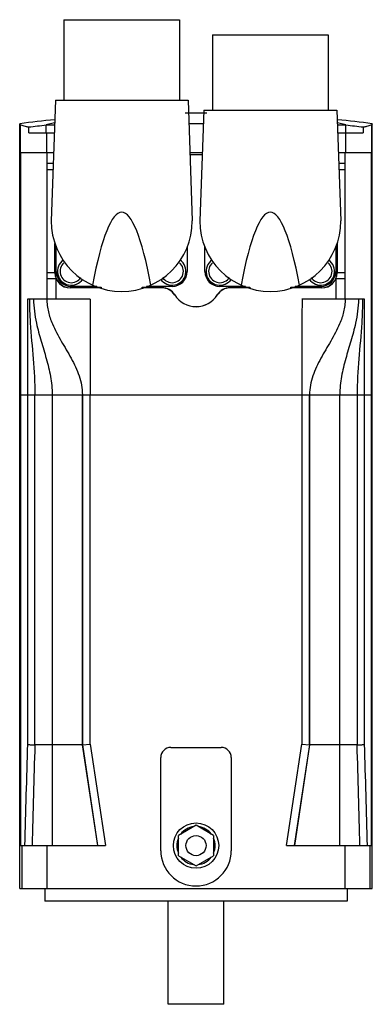
# Model space of a CAD drawing. Units: millimetres. Extents: x 46 to 116, y 17 to 212.
import ezdxf

# ---------------------------------------------------------------- set-up
doc = ezdxf.new("R2010")
doc.units = ezdxf.units.MM
doc.header["$LTSCALE"] = 14.869919
doc.layers.add('_1', color=7, linetype='CONTINUOUS')

msp = doc.modelspace()

# ---------------------------------------------------------------- linework, layer by layer
at = {"layer": '_1', "color": 7, "linetype": 'CONTINUOUS'}
for p, q in [((54.68, 212.34), (54.68, 196.39)), ((54.68, 212.34), (77.68, 212.34)), ((77.68, 212.34), (77.68, 196.39)), ((84.18, 209.34), (84.18, 194.39)), ((84.18, 209.34), (107.18, 209.34)), ((107.18, 209.34), (107.18, 194.39)), ((53.02, 196.39), (52.18, 172.39)), ((53.02, 196.39), (79.34, 196.39)), ((79.34, 196.39), (80.18, 172.39)), ((82.45, 194.39), (81.68, 172.39)), ((82.45, 194.39), (108.91, 194.39)), ((108.91, 194.39), (109.68, 172.39)), ((45.93, 39.89), (45.93, 191.7)), ((52.86, 191.85), (51.18, 191.49)), ((110.68, 191.49), (109, 191.85)), ((115.93, 39.89), (115.93, 191.7)), ((46.02, 191.51), (46.02, 185.89)), ((47.72, 189.89), (47.72, 190.99)), ((47.72, 189.89), (52.79, 189.89)), ((51.18, 189.89), (51.18, 191.49)), ((51.18, 191.49), (52.84, 191.49)), ((51.25, 189.89), (51.25, 185.89)), ((109.01, 191.49), (110.68, 191.49)), ((109.07, 189.89), (114.14, 189.89)), ((110.6, 189.89), (110.6, 185.89)), ((110.68, 189.89), (110.68, 191.49)), ((114.14, 190.99), (114.14, 189.89)), ((115.84, 185.89), (115.84, 191.51)), ((52.65, 185.89), (45.93, 185.89)), ((46.08, 185.89), (46.08, 48.39)), ((51.32, 185.89), (51.32, 183.78)), ((82.15, 185.89), (79.71, 185.89)), ((115.93, 185.89), (109.21, 185.89)), ((110.54, 183.78), (110.54, 185.89)), ((115.78, 48.39), (115.78, 185.89)), ((52.57, 183.78), (51.32, 183.78)), ((79.72, 185.61), (82.14, 185.61)), ((79.72, 185.58), (82.14, 185.58)), ((110.54, 183.78), (109.28, 183.78)), ((51.32, 182.61), (51.32, 162.11)), ((51.32, 182.61), (52.53, 182.61)), ((109.32, 182.61), (110.53, 182.61)), ((110.53, 162.11), (110.53, 182.61)), ((52.93, 162.11), (52.93, 167.93)), ((52.96, 162.11), (52.96, 167.79)), ((53.18, 162.39), (53.18, 167.37)), ((79.18, 167.37), (79.18, 162.39)), ((82.68, 162.39), (82.68, 167.37)), ((108.68, 167.37), (108.68, 162.39)), ((108.89, 167.79), (108.89, 162.11)), ((108.93, 167.93), (108.93, 162.11)), ((52.96, 162.11), (51.32, 162.11)), ((51.32, 160.94), (51.32, 156.89)), ((51.32, 160.94), (53.16, 160.94)), ((53.16, 156.89), (53.16, 160.94)), ((108.69, 160.94), (108.69, 156.89)), ((108.69, 160.94), (110.54, 160.94)), ((110.53, 162.11), (108.89, 162.11)), ((110.54, 156.89), (110.54, 160.94)), ((55.93, 159.11), (55.93, 159.15)), ((62.1, 159.15), (55.93, 159.15)), ((62.22, 159.11), (55.93, 159.11)), ((61.26, 159.39), (56.18, 159.39)), ((74.15, 159.11), (70.14, 159.11)), ((74.17, 159.15), (70.26, 159.15)), ((76.18, 159.39), (71.09, 159.39)), ((74.17, 159.15), (74.15, 159.11)), ((90.76, 159.39), (85.68, 159.39)), ((87.7, 159.11), (87.69, 159.15)), ((91.6, 159.15), (87.69, 159.15)), ((91.72, 159.11), (87.7, 159.11)), ((105.93, 159.11), (99.64, 159.11)), ((105.93, 159.15), (99.76, 159.15)), ((105.68, 159.39), (100.59, 159.39)), ((105.93, 159.15), (105.93, 159.11)), ((47.47, 156.89), (47.47, 68.5)), ((59.9, 156.89), (47.47, 156.89)), ((76.69, 157.71), (76.71, 157.74)), ((85.14, 157.74), (85.16, 157.71)), ((114.38, 156.89), (101.94, 156.89)), ((114.38, 68.5), (114.38, 156.89)), ((45.93, 137.89), (115.93, 137.89)), ((48.94, 68.39), (48.94, 137.89)), ((52.37, 137.89), (52.37, 48.39)), ((58.37, 68.39), (58.37, 137.89)), ((58.41, 137.89), (58.41, 68.39)), ((59.91, 68.5), (59.91, 137.89)), ((101.94, 137.89), (101.94, 68.5)), ((103.44, 68.39), (103.44, 137.89)), ((103.48, 137.89), (103.48, 68.39)), ((109.48, 48.39), (109.48, 137.89)), ((112.91, 137.89), (112.91, 68.39)), ((58.41, 68.39), (59.91, 68.5)), ((59.91, 68.5), (62.93, 48.39)), ((98.92, 48.39), (101.94, 68.5)), ((101.94, 68.5), (103.44, 68.39)), ((58.41, 68.39), (48.94, 68.39)), ((58.37, 68.39), (61.37, 48.39)), ((61.41, 48.39), (58.41, 68.39)), ((75.93, 67.89), (85.93, 67.89)), ((103.44, 68.39), (100.44, 48.39)), ((103.48, 68.39), (100.48, 48.39)), ((112.91, 68.39), (103.44, 68.39)), ((73.93, 47.39), (73.93, 65.89)), ((87.93, 65.89), (87.93, 47.39)), ((80.93, 52.43), (77.43, 50.41)), ((84.43, 50.41), (80.93, 52.43)), ((77.43, 46.37), (77.43, 50.41)), ((84.43, 50.41), (84.43, 46.37)), ((46.08, 48.39), (62.93, 48.39)), ((46.36, 48.39), (46.36, 39.89)), ((51.36, 39.89), (51.36, 48.39)), ((98.92, 48.39), (115.78, 48.39)), ((110.5, 48.39), (110.5, 39.89)), ((115.5, 39.89), (115.5, 48.39)), ((77.43, 46.37), (80.93, 44.35)), ((80.93, 44.35), (84.43, 46.37)), ((45.93, 39.89), (115.93, 39.89)), ((50.93, 39.89), (50.93, 37.39)), ((110.93, 39.89), (110.93, 37.39)), ((110.93, 37.39), (50.93, 37.39)), ((75.43, 16.89), (75.43, 37.39)), ((86.43, 16.89), (86.43, 37.39)), ((86.43, 16.89), (75.43, 16.89))]:
    msp.add_line(p, q, dxfattribs=at)
for radius in [4.5, 2]:
    msp.add_circle((80.93, 48.39), radius, dxfattribs=at)
for centre, radius, start, end in [((80.93, -86.11), 279.92, 89.5613, 90.4376), ((80.93, -86.11), 280, 95.7494, 97.1808), ((80.93, -86.11), 277.8, 89.701, 90.299), ((80.93, -86.11), 280, 82.8192, 84.2506), ((80.93, -86.11), 279.08, 96.1169, 96.8341), ((80.93, -86.11), 279.08, 83.1659, 83.8831), ((66.18, 172.39), 14, 180, 360), ((95.68, 172.39), 14, 180, 360), ((56.18, 162.39), 2.75, 125.108, 325.5102), ((76.18, 162.39), 2.75, 214.4897, 54.8942), ((85.68, 162.39), 2.75, 125.0998, 325.5047), ((105.68, 162.39), 2.75, 214.4952, 54.9024), ((56.18, 162.39), 3, 180, 270), ((56.18, 162.39), 2.25, 130.5748, 327.3353), ((76.18, 162.39), 2.25, 212.6614, 49.4177), ((76.18, 162.39), 3, 270, 360), ((85.68, 162.39), 3, 180, 270), ((85.68, 162.39), 2.25, 130.5879, 327.3297), ((105.68, 162.39), 2.25, 212.666, 49.4039), ((105.68, 162.39), 3, 270, 360), ((55.93, 162.11), 3, 180, 270), ((55.93, 162.11), 2.97, 180, 270), ((105.93, 162.11), 3, 270, 360), ((105.93, 162.11), 2.97, 270, 360), ((74.15, 156.11), 3, 32.0874, 90.0007), ((74.17, 156.15), 3, 31.9486, 90.0007), ((87.69, 156.15), 3, 89.9993, 148.0514), ((87.7, 156.11), 3, 89.9993, 147.9126), ((80.93, 160.36), 5, 212.0881, 327.9119), ((80.93, 160.36), 4.97, 211.9493, 328.0507), ((2877.43, -22.12), 2831.4, 178.1659, 178.57305), ((-2715.57, -22.12), 2831.4, 1.42695, 1.8341), ((2940.25, -22.32), 2892.73, 178.20298, 178.59927), ((75.93, 65.89), 2, 90, 180), ((85.93, 65.89), 2, 0, 90), ((-2778.39, -22.32), 2892.72, 1.40075, 1.79704), ((80.93, 48.39), 3.8, 97.0805, 142.9195), ((80.93, 48.39), 3.8, 37.0805, 82.9195), ((80.93, 48.39), 3.8, 157.0805, 202.9195), ((80.93, 48.39), 3.8, 337.0805, 22.9195), ((80.93, 47.39), 7, 180, 360), ((80.93, 48.39), 3.8, 217.0805, 262.9195), ((80.93, 48.39), 3.8, 277.0805, 322.9195)]:
    msp.add_arc(centre, radius, start, end, dxfattribs=at)
for centre, major_axis, start_param, end_param in [((66.18, 13.48), (0, 160.63), 0, 0.427559), ((66.18, 13.48), (0, -160.63), 2.714034, 3.141593), ((95.68, 13.48), (0, 160.63), 0, 0.427559), ((95.68, 13.48), (0, -160.63), 2.714034, 3.141593)]:
    msp.add_ellipse(centre, major_axis=major_axis, ratio=0.087156, start_param=start_param, end_param=end_param, dxfattribs=at)
for points, knots in [([(46.02, 191.51), (46.01, 191.54), (46, 191.59), (45.98, 191.64), (45.96, 191.67), (45.95, 191.69), (45.94, 191.7), (45.93, 191.7)], [0, 0, 0, 0, 0.401115, 0.693606, 0.801061, 0.88489, 1, 1, 1, 1]), ([(115.93, 191.7), (115.92, 191.7), (115.9, 191.69), (115.89, 191.67), (115.87, 191.64), (115.86, 191.59), (115.84, 191.54), (115.84, 191.51)], [0, 0, 0, 0, 0.11511, 0.198939, 0.306394, 0.598885, 1, 1, 1, 1]), ([(47.72, 190.99), (47.51, 191.04), (47.13, 191.13), (46.64, 191.27), (46.31, 191.37), (46.12, 191.46), (46.05, 191.49), (46.02, 191.51)], [0, 0, 0, 0, 0.363336, 0.651009, 0.862874, 0.940629, 1, 1, 1, 1]), ([(115.84, 191.51), (115.81, 191.49), (115.73, 191.46), (115.54, 191.37), (115.22, 191.27), (114.72, 191.13), (114.35, 191.04), (114.14, 190.99)], [0, 0, 0, 0, 0.059371, 0.137126, 0.348991, 0.636664, 1, 1, 1, 1]), ([(47.86, 156.89), (47.86, 155.31), (48.13, 148.97), (48.94, 142.65), (48.94, 137.89)], [0, 0, 0, 0, 0.249929, 1, 1, 1, 1]), ([(48.68, 156.89), (48.68, 156.08), (48.8, 154.46), (49.3, 151.67), (50.17, 148.55), (51.23, 145.07), (51.97, 142.13), (52.31, 139.72), (52.37, 138.5), (52.37, 137.89)], [0, 0, 0, 0, 0.12554, 0.250126, 0.437405, 0.625095, 0.8121, 0.905654, 1, 1, 1, 1]), ([(51.32, 156.89), (51.32, 156.46), (51.37, 155.61), (51.6, 154.35), (51.95, 153.14), (52.48, 151.75), (53.23, 150.21), (54.5, 147.94), (55.85, 145.73), (57.03, 143.43), (57.76, 141.66), (58.25, 139.81), (58.37, 138.53), (58.37, 137.89)], [0, 0, 0, 0, 0.06287, 0.124641, 0.18615, 0.247928, 0.341596, 0.436457, 0.627029, 0.721132, 0.813965, 0.906236, 1, 1, 1, 1]), ([(59.9, 156.89), (59.9, 155.31), (59.89, 152.54), (59.9, 148.58), (59.91, 143.83), (59.91, 140.27), (59.91, 137.89)], [0, 0, 0, 0, 0.25, 0.4375, 0.625, 1, 1, 1, 1]), ([(110.54, 156.89), (110.54, 156.46), (110.48, 155.61), (110.26, 154.35), (109.9, 153.14), (109.37, 151.75), (108.62, 150.21), (107.35, 147.94), (106, 145.73), (104.82, 143.43), (104.1, 141.66), (103.6, 139.81), (103.48, 138.53), (103.48, 137.89)], [0, 0, 0, 0, 0.06287, 0.124641, 0.18615, 0.247928, 0.341596, 0.436457, 0.627029, 0.721132, 0.813965, 0.906236, 1, 1, 1, 1]), ([(113.17, 156.89), (113.17, 156.08), (113.06, 154.46), (112.55, 151.67), (111.69, 148.55), (110.62, 145.07), (109.89, 142.13), (109.55, 139.72), (109.48, 138.5), (109.48, 137.89)], [0, 0, 0, 0, 0.12554, 0.250126, 0.437405, 0.625095, 0.8121, 0.905654, 1, 1, 1, 1]), ([(113.99, 156.89), (113.99, 155.31), (113.72, 148.97), (112.91, 142.65), (112.91, 137.89)], [0, 0, 0, 0, 0.249929, 1, 1, 1, 1]), ([(47.47, 68.5), (47.5, 68.5), (47.56, 68.48), (47.67, 68.46), (47.82, 68.45), (48.08, 68.42), (48.46, 68.41), (48.77, 68.39), (48.94, 68.39)], [0, 0, 0, 0, 0.051388, 0.129556, 0.232549, 0.357616, 0.659148, 1, 1, 1, 1]), ([(112.91, 68.39), (113.08, 68.39), (113.4, 68.4), (113.77, 68.42), (114.03, 68.45), (114.18, 68.46), (114.3, 68.48), (114.36, 68.5), (114.38, 68.5)], [0, 0, 0, 0, 0.340855, 0.642389, 0.767453, 0.870445, 0.948613, 1, 1, 1, 1])]:
    msp.add_open_spline(points, degree=3, knots=knots, dxfattribs=at)
for points in [[(51.32, 183.78), (51.32, 183.39), (51.32, 183), (51.32, 182.61)], [(110.53, 182.61), (110.53, 183), (110.54, 183.39), (110.54, 183.78)], [(51.32, 162.11), (51.32, 161.72), (51.32, 161.33), (51.32, 160.94)], [(110.54, 160.94), (110.54, 161.33), (110.53, 161.72), (110.53, 162.11)], [(101.97, 156.89), (101.97, 150.56), (101.94, 144.23), (101.94, 137.89)]]:
    msp.add_open_spline(points, degree=3, dxfattribs=at)

doc.saveas('drawing.dxf')
